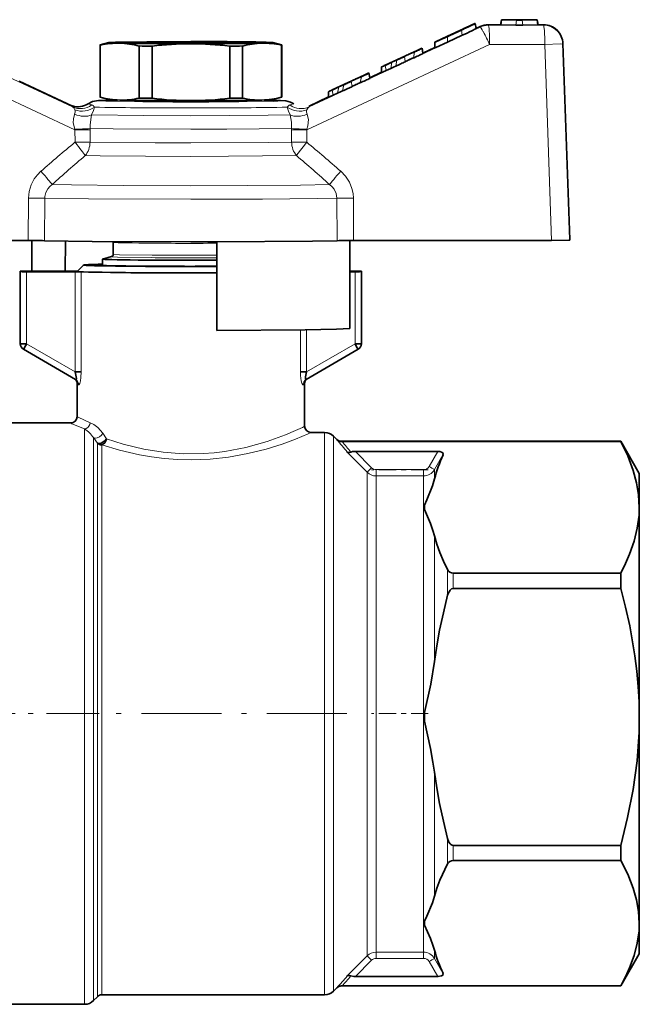
# Model space of a CAD drawing. Extents: x 0 to 420, y 0 to 297.
# Drawn here: x 233 to 246, y 165 to 185 of the extents above; entities that cross this region are included whole.
import ezdxf

# ---------------------------------------------------------------- set-up
doc = ezdxf.new("R2010")
doc.units = 0
doc.linetypes.add('DASHDOT', pattern=[18.5, 12, -3, 0.5, -3])

msp = doc.modelspace()

# ---------------------------------------------------------------- linework, layer by layer
at = {"color": 7, "lineweight": 13}
for p, q in [((242.454544, 184.713745), (242.472534, 184.612061)), ((242.454544, 184.712906), (242.472534, 184.610687)), ((242.471741, 184.616531), (242.551697, 184.653717)), ((242.551697, 184.653717), (242.552032, 184.6539)), ((242.551697, 184.653717), (242.551697, 184.642853)), ((242.715454, 184.690018), (242.71582, 184.690048)), ((242.715454, 184.690018), (242.957977, 184.689789)), ((242.715454, 184.679169), (242.715454, 184.690018)), ((242.715454, 184.679169), (243.806931, 184.680191)), ((242.983673, 184.787567), (242.968399, 184.687469)), ((243.275421, 184.780746), (243.260147, 184.680634)), ((243.383667, 184.780746), (243.398941, 184.680634)), ((243.690689, 184.687469), (243.675415, 184.787567)), ((243.701233, 184.689087), (243.806931, 184.68898)), ((243.806931, 184.68898), (243.807297, 184.689026)), ((243.806931, 184.68898), (243.806931, 184.680191)), ((234.487442, 183.062927), (231.107407, 184.642853)), ((242.551697, 184.642853), (239.171646, 183.062927)), ((241.927628, 184.470001), (241.928406, 184.465637)), ((242.180481, 184.583176), (242.181396, 184.588318)), ((242.183777, 184.582672), (242.201752, 184.480469)), ((242.618866, 184.545609), (242.617432, 184.548141)), ((242.734039, 184.56955), (242.734222, 184.566788)), ((234.536346, 182.608032), (230.916626, 184.300003)), ((242.742462, 184.300003), (239.122757, 182.608032)), ((241.907349, 184.453796), (241.907349, 184.343201)), ((243.833954, 184.301025), (242.742462, 184.300003)), ((243.833954, 184.301025), (243.833893, 184.31543)), ((243.833954, 184.301025), (243.969299, 180.42366)), ((244.194183, 184.306259), (244.194183, 184.315048)), ((244.329544, 180.428879), (244.194183, 184.306259)), ((241.254547, 184.154816), (241.233337, 184.034607)), ((241.254547, 184.150421), (241.233337, 184.030212)), ((241.404541, 184.226685), (241.422516, 184.125)), ((241.404541, 184.220367), (241.422516, 184.118408)), ((241.421936, 184.128265), (241.654541, 184.23645)), ((240.693008, 183.783752), (240.674789, 183.885849)), ((240.784821, 183.826569), (240.80603, 183.947037)), ((240.904541, 183.991745), (240.883347, 183.871277)), ((240.904541, 183.989258), (240.883347, 183.869049)), ((241.072525, 183.959625), (241.054535, 184.061569)), ((241.054535, 184.059189), (241.072525, 183.957245)), ((240.372528, 183.635437), (240.354553, 183.737106)), ((240.372528, 183.628845), (240.354553, 183.730789)), ((240.37175, 183.639832), (240.604553, 183.748093)), ((233.429535, 183.573685), (234.487442, 183.081665)), ((239.854553, 183.502167), (239.833344, 183.381699)), ((239.833344, 183.379471), (239.854553, 183.49968)), ((240.022522, 183.470047), (240.004547, 183.571991)), ((240.022522, 183.467667), (240.004547, 183.569611)), ((240.204544, 183.665237), (240.18335, 183.545029)), ((240.18335, 183.540634), (240.204544, 183.660843)), ((239.643005, 183.294174), (239.624786, 183.396271)), ((239.734833, 183.33699), (239.756027, 183.457458)), ((234.794189, 183.125732), (234.793823, 183.125214)), ((238.865265, 183.125214), (238.864899, 183.125732)), ((239.171646, 183.081665), (239.554535, 183.25975)), ((234.487442, 183.081665), (234.489594, 183.080688)), ((234.49292, 183.079147), (234.487442, 183.081665)), ((234.525864, 182.916321), (234.527466, 182.920151)), ((239.131638, 182.920151), (239.13324, 182.916321)), ((239.169495, 183.080688), (239.171646, 183.081665)), ((234.536346, 182.608032), (234.531586, 182.621994)), ((234.536774, 182.364639), (234.536346, 182.608032)), ((234.835419, 182.635986), (234.835571, 182.612396)), ((234.835571, 182.612396), (234.835449, 182.369019)), ((238.823517, 182.612396), (238.823685, 182.635986)), ((238.823639, 182.369019), (238.823517, 182.612396)), ((239.122757, 182.608032), (239.122314, 182.364639)), ((239.127502, 182.621994), (239.122757, 182.608032)), ((233.61084, 180.419952), (233.613586, 181.256973)), ((233.939484, 181.260666), (233.935562, 180.416916)), ((239.723541, 180.416916), (239.719604, 181.260666)), ((240.045502, 181.256973), (240.048264, 180.419952)), ((233.579544, 179.803284), (233.579544, 178.37558)), ((234.538269, 179.803284), (234.538269, 177.822113)), ((234.658844, 179.802032), (234.658844, 177.820877)), ((240.079544, 179.803284), (240.079544, 178.37558)), ((239.000244, 178.653595), (239.000244, 177.820877)), ((239.120834, 178.655182), (239.120834, 177.822113)), ((233.579544, 178.37558), (234.538269, 177.822113)), ((240.079544, 178.37558), (239.120834, 177.822113)), ((234.455811, 176.810837), (234.454544, 176.810303)), ((234.725983, 176.693573), (234.725983, 170.441666)), ((234.902771, 176.520615), (234.980438, 176.413879)), ((234.902771, 170.449554), (234.902771, 176.520615)), ((235.087921, 176.606705), (235.161499, 176.499527)), ((239.204544, 176.622833), (239.203308, 176.623337)), ((239.475983, 176.622833), (239.475983, 176.623337)), ((239.475983, 176.622833), (239.475983, 170.985657)), ((239.652771, 176.549606), (239.652771, 176.55011)), ((239.652771, 170.986649), (239.652771, 176.549606)), ((239.717926, 176.484955), (239.717926, 176.484451)), ((239.717926, 176.484451), (239.717926, 176.477768)), ((234.980438, 170.249451), (234.980438, 176.413879)), ((235.068817, 176.378876), (235.068817, 170.199249)), ((239.80632, 176.448334), (239.80632, 176.447845)), ((239.80632, 176.447845), (239.80632, 176.442627)), ((239.92511, 176.232666), (240.318817, 175.836121)), ((240.08522, 176.249756), (240.407211, 175.925323)), ((241.543457, 175.951416), (241.714417, 176.249756)), ((241.651718, 175.887848), (241.819351, 176.180313)), ((241.435211, 175.888412), (240.495605, 175.888412)), ((240.495605, 175.76297), (240.495605, 175.888412)), ((241.435211, 175.888412), (241.435211, 175.76297)), ((241.651718, 175.703201), (241.651718, 175.887848)), ((240.318817, 170.995651), (240.318817, 175.836121)), ((241.435211, 175.76297), (240.495605, 175.76297)), ((240.495605, 175.76297), (240.495605, 170.996643)), ((241.435211, 175.76297), (241.435211, 170.996643)), ((241.651718, 172.093399), (241.651718, 174.58075)), ((241.91153, 173.403305), (241.91153, 173.910477)), ((242.019775, 173.841248), (242.019775, 173.538574)), ((239.475983, 170.985657), (239.475983, 165.498337)), ((239.652771, 165.571564), (239.652771, 170.986649)), ((240.318817, 166.268967), (240.318817, 170.995651)), ((240.495605, 170.996643), (240.495605, 166.342239)), ((241.435211, 170.996643), (241.435211, 166.342239)), ((234.725983, 170.441666), (234.725983, 165.310837)), ((234.902771, 170.23819), (234.902771, 170.449554)), ((234.902771, 165.384064), (234.902771, 170.23819)), ((234.980438, 170.193588), (234.980438, 170.249451)), ((234.980438, 165.461731), (234.980438, 170.193588)), ((235.068817, 170.199249), (235.068817, 165.498337)), ((241.651718, 167.451035), (241.651718, 169.899872)), ((241.91153, 168.090652), (241.91153, 168.589966)), ((242.019775, 168.454697), (242.019775, 168.156708)), ((240.495605, 166.342239), (240.495605, 166.219757)), ((241.435211, 166.342239), (240.495605, 166.342239)), ((241.435211, 166.219757), (241.435211, 166.342239)), ((241.651718, 166.217148), (241.651718, 166.379944)), ((240.318817, 166.268967), (239.92511, 165.872391)), ((240.407211, 166.182846), (240.085266, 165.858444)), ((241.435211, 166.219757), (240.495605, 166.219757)), ((241.714386, 165.858459), (241.543457, 166.156738)), ((241.819351, 165.924667), (241.651718, 166.217148)), ((239.717926, 165.638336), (239.717926, 165.636719)), ((239.80632, 165.674301), (239.80632, 165.67334))]:
    msp.add_line(p, q, dxfattribs=at)
at = {"color": 7, "lineweight": 35}
for p, q in [((242.454544, 184.712906), (242.454544, 184.713745)), ((242.454544, 184.713745), (242.472534, 184.612061)), ((242.471725, 184.616562), (242.552032, 184.6539)), ((242.71582, 184.690048), (242.957993, 184.689819)), ((242.957672, 184.688004), (242.975296, 184.787994)), ((242.968399, 184.687469), (242.957672, 184.688004)), ((243.260147, 184.680634), (242.968399, 184.687469)), ((242.975296, 184.787994), (242.983673, 184.788422)), ((242.983673, 184.787567), (242.975296, 184.787994)), ((242.983673, 184.788422), (243.037796, 184.788834)), ((243.275421, 184.780746), (242.983673, 184.787567)), ((243.037796, 184.788834), (243.621292, 184.788834)), ((243.329544, 184.680084), (243.260147, 184.680634)), ((243.329544, 184.780319), (243.275421, 184.780746)), ((243.383667, 184.780746), (243.329544, 184.780319)), ((243.398941, 184.680634), (243.329544, 184.680084)), ((243.675415, 184.787567), (243.383667, 184.780746)), ((243.690689, 184.687469), (243.398941, 184.680634)), ((243.621292, 184.788834), (243.675415, 184.788422)), ((243.675415, 184.788422), (243.683792, 184.787994)), ((243.683792, 184.787994), (243.675415, 184.787567)), ((243.701416, 184.688004), (243.683792, 184.787994)), ((243.701416, 184.688004), (243.690689, 184.687469)), ((243.701233, 184.689117), (243.807297, 184.689026)), ((241.840973, 184.429062), (241.927628, 184.470001)), ((241.927628, 184.465271), (241.840973, 184.4254)), ((241.907349, 184.46257), (242.183777, 184.591461)), ((241.907349, 184.453796), (242.183777, 184.582672)), ((241.907349, 184.343201), (242.201752, 184.480469)), ((241.927628, 184.470001), (242.181396, 184.588318)), ((242.181396, 184.583588), (241.927628, 184.465271)), ((242.304535, 184.644211), (242.304535, 184.642548)), ((242.472534, 184.610687), (242.472534, 184.612061)), ((235.032043, 184.288406), (235.032043, 183.255936)), ((235.206635, 184.335739), (235.034363, 184.289642)), ((235.038071, 183.253952), (235.038071, 184.286423)), ((235.806427, 183.235962), (235.806427, 184.268433)), ((236.061188, 183.233978), (236.061188, 184.266449)), ((236.390045, 184.320618), (236.464676, 184.321106)), ((236.464676, 184.321106), (237.194412, 184.321106)), ((237.194412, 184.321106), (237.269058, 184.320618)), ((237.5979, 183.233978), (237.5979, 184.266449)), ((237.852661, 183.235962), (237.852661, 184.268433)), ((238.452454, 184.335739), (238.624725, 184.289642)), ((238.621017, 183.253952), (238.621017, 184.286423)), ((238.627045, 184.288406), (238.627045, 183.255936)), ((241.654541, 184.341217), (241.654541, 184.339401)), ((241.654541, 184.339401), (241.654541, 184.228806)), ((241.804535, 184.409698), (241.804535, 184.410812)), ((244.194183, 184.315048), (244.329544, 180.441071)), ((241.306091, 184.18222), (240.674789, 183.887878)), ((241.254547, 184.154816), (241.254547, 184.150421)), ((241.375397, 184.214127), (241.306091, 184.18222)), ((241.404541, 184.2267), (241.422516, 184.125015)), ((241.404541, 184.220367), (241.404541, 184.226685)), ((241.421936, 184.128296), (241.654541, 184.236481)), ((241.422516, 184.118408), (241.422516, 184.125)), ((240.674789, 183.885849), (240.80603, 183.947037)), ((240.80603, 183.947037), (240.876312, 183.979462)), ((240.876312, 183.979462), (240.904541, 183.991745)), ((240.904541, 183.991745), (240.904541, 183.989258)), ((241.054535, 184.059189), (241.054535, 184.061569)), ((241.072525, 183.957245), (241.072525, 183.959625)), ((241.233337, 184.034607), (241.233337, 184.030212)), ((240.256073, 183.692642), (239.624786, 183.3983)), ((240.325409, 183.724548), (240.256073, 183.692642)), ((240.354553, 183.737122), (240.372528, 183.635437)), ((240.354553, 183.730774), (240.354553, 183.737106)), ((240.371735, 183.639862), (240.604553, 183.748138)), ((240.604553, 183.854111), (240.604553, 183.743774)), ((240.693008, 183.783752), (240.784821, 183.826569)), ((240.784821, 183.826569), (240.855118, 183.858978)), ((240.855118, 183.858978), (240.883347, 183.871277)), ((240.883347, 183.871277), (240.883347, 183.869049)), ((233.429535, 183.573715), (234.489594, 183.080688)), ((239.756027, 183.457458), (239.826324, 183.489883)), ((239.826324, 183.489883), (239.854553, 183.502167)), ((239.854553, 183.502167), (239.854553, 183.49968)), ((240.004547, 183.569611), (240.004547, 183.571991)), ((240.18335, 183.545029), (240.18335, 183.540634)), ((240.204544, 183.665237), (240.204544, 183.660843)), ((240.372528, 183.628845), (240.372528, 183.635437)), ((239.554535, 183.254211), (239.554535, 183.364532)), ((239.624786, 183.396271), (239.756027, 183.457458)), ((239.643005, 183.294174), (239.734833, 183.33699)), ((239.734833, 183.33699), (239.805115, 183.369415)), ((239.805115, 183.369415), (239.833344, 183.381699)), ((239.833344, 183.381699), (239.833344, 183.379471)), ((240.022522, 183.467667), (240.022522, 183.470047)), ((235.034363, 183.2547), (235.206635, 183.208603)), ((235.717041, 183.184723), (235.717041, 183.19371)), ((236.129272, 183.189911), (236.129547, 183.173035)), ((237.529541, 183.173035), (236.129547, 183.173035)), ((237.529541, 183.173035), (237.529816, 183.189911)), ((237.942047, 183.184723), (237.942047, 183.19371)), ((238.624725, 183.2547), (238.452454, 183.208603)), ((239.169495, 183.080688), (239.554535, 183.259781)), ((234.493042, 183.079117), (234.489594, 183.080688)), ((239.166748, 183.079422), (239.169495, 183.080688)), ((229.689789, 180.42366), (233.61084, 180.419952)), ((233.683517, 179.816788), (233.683517, 180.419785)), ((234.338867, 179.816788), (234.349396, 180.407913)), ((235.292053, 180.384979), (235.292053, 180.148376)), ((236.829544, 180.391891), (237.342041, 180.392456)), ((237.342041, 180.392456), (237.342041, 178.642609)), ((239.975586, 178.678207), (239.975586, 180.419785)), ((240.048264, 180.419952), (243.969299, 180.42366)), ((244.329544, 180.428879), (244.329544, 180.441071)), ((235.079544, 180.05307), (235.079544, 179.925934)), ((235.256989, 180.101151), (235.081787, 180.05426)), ((233.454544, 179.815109), (233.454544, 179.804962)), ((233.454544, 179.804962), (233.454544, 178.377274)), ((234.538269, 179.816788), (233.579544, 179.816788)), ((234.538269, 179.803284), (233.579544, 179.803284)), ((234.579742, 179.810455), (234.704742, 179.93541)), ((239.975586, 179.816788), (240.079544, 179.816788)), ((239.975586, 179.803284), (240.079544, 179.803284)), ((240.204544, 179.804962), (240.204544, 179.815109)), ((240.204544, 179.804962), (240.204544, 178.377274)), ((234.547333, 177.67424), (233.517059, 178.269012)), ((240.142044, 178.269012), (239.111771, 177.67424)), ((234.553986, 177.670074), (234.547333, 177.67424)), ((239.105713, 177.670486), (239.111771, 177.67424)), ((234.579544, 177.588547), (234.579544, 176.935303)), ((239.079544, 176.747818), (239.079544, 177.588547)), ((234.579544, 176.935303), (234.579468, 176.931015)), ((234.455872, 176.810837), (232.329544, 176.810837)), ((239.475983, 176.623337), (239.203308, 176.623337)), ((239.652771, 176.55011), (239.717926, 176.484955)), ((245.336426, 176.448334), (239.80632, 176.448334)), ((239.820801, 176.442703), (239.80632, 176.442642)), ((239.820801, 176.442703), (245.336426, 176.442703)), ((245.704483, 175.810837), (245.336426, 176.448349)), ((245.336426, 176.448334), (245.336426, 176.447845)), ((245.336426, 176.447845), (245.336426, 176.442703)), ((241.714417, 176.249756), (240.08522, 176.249756)), ((245.704483, 175.141983), (245.704483, 175.810837)), ((241.454544, 175.098816), (241.454544, 175.18515)), ((245.704483, 170.996643), (245.704483, 175.141983)), ((242.019775, 173.841248), (245.336426, 173.841248)), ((245.336426, 173.538574), (245.336426, 173.841248)), ((245.336426, 173.538574), (242.019775, 173.538574)), ((241.454544, 170.996628), (241.454544, 171.080978)), ((241.454544, 170.912292), (241.454544, 170.996628)), ((245.704483, 166.915497), (245.704483, 170.996643)), ((242.019775, 168.454697), (245.336426, 168.454697)), ((245.336426, 168.156708), (245.336426, 168.454697)), ((245.336426, 168.156708), (242.019775, 168.156708)), ((241.454544, 166.874298), (241.454544, 166.95668)), ((245.704483, 166.310837), (245.704483, 166.915497)), ((245.704483, 166.310837), (245.336426, 165.673325)), ((241.714386, 165.858414), (240.085266, 165.858414)), ((239.652771, 165.571564), (239.717926, 165.636719)), ((239.820801, 165.674286), (239.80632, 165.674301)), ((245.336426, 165.67334), (239.80632, 165.67334)), ((242.019775, 165.674271), (239.820801, 165.674286)), ((242.019775, 165.674271), (245.336426, 165.674271)), ((245.336426, 165.674271), (245.336426, 165.67334)), ((234.902771, 165.384064), (234.980438, 165.461731)), ((239.475983, 165.498337), (235.068817, 165.498337)), ((234.725983, 165.310837), (232.329544, 165.310837))]:
    msp.add_line(p, q, dxfattribs=at)
at = {"color": 7, "linetype": 'DASHDOT', "lineweight": 13, "ltscale": 0.028192}
for p, q in [((241.529175, 175.886719), (240.401505, 175.886719)), ((241.529175, 171.060837), (240.401505, 171.060837))]:
    msp.add_line(p, q, dxfattribs=at)
at = {"color": 7, "linetype": 'DASHDOT', "lineweight": 13, "ltscale": 0.0869}
msp.add_line((235.015656, 171.060837), (231.539642, 171.060837), dxfattribs=at)
at = {"color": 7, "linetype": 'DASHDOT', "lineweight": 13, "ltscale": 0.132215}
msp.add_line((239.916718, 171.060837), (234.628113, 171.060837), dxfattribs=at)
at = {"color": 7, "lineweight": 35}
for points in [[(242.454544, 184.713745), (242.454208, 184.713776), (242.451508, 184.712906), (242.374405, 184.679169)], [(242.374405, 184.672729), (242.447632, 184.708801), (242.453766, 184.71225), (242.454544, 184.712906)], [(241.654541, 184.341217), (241.654892, 184.341568), (241.65773, 184.343292), (241.68396, 184.356644), (241.907349, 184.46257)], [(242.39238, 184.570526), (242.465607, 184.606598), (242.471741, 184.610031), (242.472534, 184.610687)], [(235.422256, 184.345612), (235.957001, 184.353149), (236.829544, 184.356583)], [(241.654541, 184.339401), (241.654877, 184.339371), (241.657471, 184.34021), (241.680801, 184.350052), (241.907349, 184.453796)], [(241.654541, 184.228806), (241.654877, 184.228775), (241.657471, 184.22963), (241.680801, 184.239471), (241.907349, 184.343201)], [(234.794189, 183.125732), (234.883881, 183.167419), (235.002991, 183.188263), (235.199127, 183.196106), (235.377411, 183.19986)], [(235.206635, 183.208618), (235.230682, 183.205811), (235.422256, 183.198746)], [(235.422256, 183.198746), (235.957001, 183.191193), (236.829544, 183.187759)], [(236.829544, 183.187759), (238.161438, 183.197144), (238.236847, 183.198746)], [(237.942047, 183.184723), (237.941772, 183.184402), (237.941193, 183.184143), (237.934357, 183.182968), (237.875702, 183.179611), (237.529541, 183.173035)], [(238.236847, 183.198746), (238.445862, 183.207458), (238.452454, 183.208603)], [(238.281677, 183.19986), (238.605011, 183.191208), (238.710297, 183.182495), (238.804138, 183.156937), (238.864899, 183.125732)], [(233.935562, 180.416916), (234.879578, 180.400894), (236.829544, 180.391891)], [(237.342041, 180.392456), (239.240082, 180.406784), (239.723541, 180.416916)], [(243.969299, 180.42366), (244.309814, 180.427231), (244.327332, 180.428314), (244.3293, 180.428696), (244.329544, 180.428879)], [(237.342041, 178.642609), (239.094284, 178.654816), (239.711594, 178.666733), (239.975586, 178.678207)], [(234.546844, 177.67453), (234.552414, 177.672684), (234.557159, 177.674683), (234.56073, 177.680557), (234.563202, 177.692017), (234.562408, 177.724457), (234.538269, 177.822113)], [(239.112244, 177.67453), (239.106674, 177.672684), (239.101929, 177.674683), (239.098358, 177.680557), (239.095886, 177.692017), (239.096695, 177.724457), (239.120834, 177.822113)], [(235.161499, 176.499527), (235.132202, 176.463974), (235.094604, 176.434799), (235.052826, 176.414734), (235.010483, 176.407059), (234.980438, 176.413879)], [(235.161499, 176.499527), (235.150024, 176.458237), (235.128784, 176.421402), (235.080948, 176.382965), (235.068817, 176.378876)], [(245.704483, 175.141983), (245.690674, 175.386185), (245.649948, 175.629044), (245.583771, 175.871002), (245.474274, 176.158463), (245.336426, 176.442703)], [(239.92511, 176.232666), (239.937256, 176.227203), (239.969528, 176.227386), (239.995667, 176.235809)], [(240.08522, 176.249756), (240.029144, 176.24527), (239.995667, 176.235809)], [(241.819336, 176.180313), (241.822693, 176.200333), (241.813477, 176.219818), (241.791534, 176.235474), (241.758484, 176.24585), (241.714417, 176.249756)], [(241.651718, 175.703201), (241.60994, 175.564285), (241.500153, 175.288132), (241.454544, 175.18515)], [(245.336426, 173.841248), (245.430496, 174.028778), (245.512939, 174.21788), (245.602264, 174.472229), (245.6651, 174.728577), (245.698853, 174.98616), (245.704483, 175.141983)], [(241.454544, 175.098816), (241.571808, 174.823471), (241.621429, 174.685196), (241.651718, 174.58075)], [(241.651718, 174.58075), (241.699905, 174.414078), (241.759735, 174.246628), (241.830536, 174.078674), (241.91153, 173.910477)], [(241.91153, 173.403305), (241.826508, 173.057175), (241.752808, 172.71138), (241.697052, 172.401825), (241.651718, 172.093399)], [(242.019775, 173.538574), (241.985596, 173.528473), (241.95813, 173.503952), (241.922394, 173.438217), (241.91153, 173.403305)], [(245.704483, 170.996643), (245.699005, 171.296387), (245.682739, 171.595581), (245.655396, 171.899139), (245.617615, 172.201569), (245.513977, 172.797333), (245.431137, 173.169403), (245.336426, 173.538574)], [(241.651718, 172.093399), (241.576172, 171.641006), (241.454544, 171.080978)], [(241.454544, 170.912292), (241.571808, 170.374191), (241.621429, 170.103958), (241.651718, 169.899872)], [(245.336426, 168.454697), (245.473267, 169.005569), (245.582291, 169.563095), (245.658783, 170.125946), (245.698853, 170.692108), (245.704483, 170.996643)], [(241.651718, 169.899872), (241.697052, 169.591446), (241.752808, 169.281891), (241.826508, 168.936096), (241.91153, 168.589966)], [(241.91153, 168.589966), (241.93721, 168.521378), (241.960464, 168.486557), (241.975739, 168.47171), (242.002823, 168.457138), (242.019775, 168.454697)], [(245.704483, 166.915497), (245.690674, 167.148514), (245.649948, 167.380264), (245.583771, 167.61116), (245.474274, 167.885468), (245.336426, 168.156708)], [(241.91153, 168.090652), (241.75972, 167.769867), (241.699905, 167.610092), (241.651718, 167.451035)], [(241.651718, 167.451035), (241.60994, 167.318466), (241.500153, 167.054947), (241.454544, 166.95668)], [(241.454544, 166.874298), (241.571808, 166.611557), (241.621429, 166.479599), (241.651718, 166.379944)], [(245.336426, 165.674271), (245.430496, 165.853226), (245.512939, 166.033661), (245.602264, 166.276382), (245.6651, 166.520996), (245.698853, 166.7668), (245.704483, 166.915497)], [(239.92511, 165.872391), (239.937256, 165.87851), (239.969543, 165.879501), (239.995667, 165.871704)], [(239.995667, 165.871719), (240.056503, 165.859406), (240.085236, 165.858414)], [(241.819336, 165.924652), (241.822693, 165.905563), (241.813461, 165.886963), (241.791534, 165.872025), (241.720398, 165.858475), (241.714386, 165.858414)]]:
    msp.add_lwpolyline(points, dxfattribs=at)
at = {"color": 7, "lineweight": 13}
for points in [[(244.194183, 184.306259), (244.194, 184.306473), (244.193604, 184.306641), (244.188812, 184.307281), (244.144928, 184.308121), (243.833954, 184.301025)], [(234.487442, 183.081665), (234.430649, 183.101913), (234.425842, 183.102768), (234.424469, 183.102707), (234.42395, 183.102478), (234.423706, 183.10202)], [(234.487442, 183.062927), (234.437408, 183.091232), (234.426208, 183.098969), (234.423981, 183.101257), (234.423706, 183.10202)], [(234.793823, 183.125214), (234.794281, 183.124451), (234.79512, 183.12384), (234.798035, 183.122375), (234.868744, 183.101929)], [(235.000183, 183.184723), (235.000397, 183.185104), (235.000763, 183.185349), (235.002075, 183.185852), (235.017395, 183.18811), (235.154297, 183.194656), (235.379578, 183.199799)], [(235.881882, 183.163574), (235.146606, 183.175034), (235.01651, 183.181427), (235.001968, 183.18364), (235.000732, 183.184113), (235.000366, 183.184357), (235.000183, 183.184723)], [(238.658905, 183.184723), (238.658661, 183.184311), (238.658203, 183.184036), (238.656586, 183.183472), (238.637604, 183.180969), (238.469864, 183.173782), (237.777206, 183.163574)], [(238.27951, 183.199799), (238.626572, 183.189362), (238.655365, 183.186264), (238.657837, 183.185577), (238.658524, 183.185242), (238.658798, 183.185013), (238.658905, 183.184723)], [(238.790344, 183.101929), (238.858704, 183.121414), (238.864548, 183.124237), (238.865189, 183.124924), (238.865265, 183.125214)], [(239.171646, 183.081665), (239.22168, 183.100006), (239.23288, 183.102737), (239.234619, 183.102707), (239.235107, 183.102509), (239.235321, 183.102295), (239.235382, 183.10202)], [(239.171646, 183.062927), (239.228455, 183.095642), (239.234619, 183.100601), (239.235291, 183.101624), (239.235382, 183.10202)], [(234.533112, 183.005508), (234.5112, 183.045532), (234.487442, 183.062927)], [(234.531586, 182.621994), (234.503479, 182.750015), (234.503952, 182.826248), (234.525864, 182.916321)], [(234.864899, 182.905518), (234.848053, 182.816254), (234.835587, 182.699738), (234.835419, 182.635986)], [(234.921692, 183.059265), (234.902893, 182.989853), (234.864883, 182.905518)], [(234.864899, 182.905518), (235.898224, 182.892715), (236.829544, 182.889984)], [(236.829544, 182.889984), (238.35878, 182.898071), (238.794205, 182.905518)], [(238.794205, 182.905518), (238.759689, 182.980545), (238.737396, 183.059265)], [(238.823685, 182.635986), (238.818787, 182.759857), (238.794205, 182.905518)], [(239.171646, 183.062927), (239.143494, 183.040375), (239.125977, 183.005508)], [(239.13324, 182.916321), (239.156296, 182.812164), (239.145966, 182.686722), (239.127502, 182.621994)], [(236.829544, 182.621246), (235.290955, 182.628922), (234.835419, 182.635986)], [(238.823685, 182.635986), (237.539703, 182.622711), (236.829544, 182.621246)], [(234.835449, 182.369019), (236.12027, 182.355789), (236.829544, 182.354324)], [(236.829544, 182.354324), (238.366989, 182.361969), (238.823639, 182.369019)], [(239.122314, 182.364639), (238.928986, 182.115463), (238.919006, 182.100967)], [(236.829544, 182.085571), (235.033188, 182.095947), (234.740082, 182.100967)], [(238.919006, 182.100967), (237.573837, 182.087112), (236.829544, 182.085571)], [(233.613586, 181.256973), (233.627472, 181.391724), (233.667465, 181.521072), (233.731506, 181.640457), (233.792709, 181.720306), (233.863831, 181.791412)], [(239.795273, 181.791412), (239.890732, 181.691147), (239.966217, 181.575134), (240.018005, 181.446716), (240.038422, 181.352798), (240.045502, 181.256973)], [(234.082809, 181.527374), (234.036835, 181.487579), (233.997025, 181.440125), (233.959564, 181.370071), (233.940994, 181.292389), (233.939484, 181.260666)], [(234.082809, 181.527374), (234.465973, 181.519333), (235.491089, 181.508392), (236.829544, 181.504227)], [(236.829544, 181.504227), (237.954361, 181.507126), (239.002045, 181.516464), (239.576279, 181.527374)], [(239.719604, 181.260666), (239.705994, 181.351486), (239.665527, 181.435089), (239.625168, 181.484619), (239.576279, 181.527374)], [(236.829544, 181.235489), (234.805435, 181.245346), (233.939484, 181.260666)], [(239.719604, 181.260666), (239.332413, 181.252014), (238.248016, 181.240005), (236.829544, 181.235489)], [(236.042267, 180.08165), (235.377625, 180.091843), (235.265869, 180.09758), (235.257324, 180.098923), (235.255402, 180.099594), (235.255112, 180.099808), (235.25499, 180.100098), (235.255127, 180.100372), (235.255432, 180.100586), (235.256989, 180.101151)], [(236.060791, 180.130371), (235.417892, 180.140137), (235.297394, 180.146637), (235.293381, 180.147507), (235.29245, 180.147888), (235.292206, 180.148087), (235.292053, 180.148376)], [(234.607773, 177.566559), (234.611389, 177.565308), (234.615204, 177.566452), (234.620529, 177.571594), (234.631149, 177.593262), (234.64476, 177.64624), (234.653946, 177.712845), (234.658844, 177.820877)], [(239.051331, 177.566559), (239.046875, 177.565369), (239.042145, 177.567673), (239.034805, 177.577515), (239.026794, 177.596603), (239.014191, 177.647034), (239.002182, 177.751785), (239.000244, 177.820877)], [(234.607788, 177.566544), (234.582733, 177.584991), (234.579895, 177.587799), (234.579544, 177.588547)], [(239.079544, 177.588547), (239.079193, 177.587799), (239.076355, 177.584991), (239.051331, 177.566559)], [(234.579544, 176.935303), (234.579773, 176.934769), (234.581467, 176.933197), (234.596436, 176.924362), (234.8367, 176.816803)], [(234.454544, 176.810303), (234.454834, 176.809723), (234.457092, 176.807861), (234.477173, 176.797089), (234.725983, 176.693573)], [(234.8367, 176.816803), (234.82901, 176.780746), (234.812286, 176.747787), (234.788055, 176.720871), (234.757965, 176.702057), (234.725983, 176.693573)], [(234.8367, 176.816803), (234.907166, 176.780853), (234.985413, 176.722778), (235.087921, 176.606705)], [(235.161499, 176.499527), (235.491791, 176.393219), (235.895691, 176.293747), (236.279358, 176.231308), (236.675934, 176.20047), (237.075729, 176.204575), (237.29184, 176.221497), (237.504639, 176.248138), (237.915466, 176.327271), (238.336731, 176.444962), (238.699371, 176.575363), (238.902344, 176.660461), (239.037033, 176.723297), (239.074707, 176.743668), (239.07901, 176.746918), (239.079483, 176.747574), (239.079544, 176.747818)], [(235.087921, 176.606705), (235.059479, 176.569519), (235.021347, 176.539124), (234.978119, 176.518768), (234.934509, 176.512039), (234.902771, 176.520615)], [(235.068817, 176.378876), (235.418396, 176.27446), (235.810822, 176.183578), (236.051208, 176.142014), (236.299072, 176.110641), (236.569366, 176.089874), (236.842804, 176.083298), (237.212234, 176.097534), (237.57373, 176.136993), (237.960266, 176.206635), (238.318329, 176.295776), (238.636688, 176.394409), (238.901077, 176.490234), (239.152969, 176.595459), (239.201416, 176.619949), (239.204193, 176.622147), (239.204544, 176.622833)]]:
    msp.add_lwpolyline(points, dxfattribs=at)
at = {"color": 7, "lineweight": 35}
for centre, radius, start, end in [((250.039825, 167.774292), 18.56163, 114.39168, 115.039442), ((234.238251, 201.654053), 18.82984, 294.958636, 295.600202), ((242.715454, 184.302551), 0.3875, 89.945662, 114.943109), ((243.806931, 184.301514), 0.3875, 46.002608, 89.945853), ((240.52771, 188.22197), 3.996386, 294.442294, 296.399867), ((243.856415, 181.088257), 3.88005, 113.577092, 115.574232), ((234.256226, 201.551849), 18.82984, 294.958636, 295.600202), ((243.806931, 184.301514), 0.3875, 2.001054, 46.002608), ((235.393555, 182.633347), 1.69068, 89.027623, 102.136627), ((235.369965, 182.606522), 1.718073, 75.28449, 88.255668), ((236.848755, 177.62442), 6.688393, 90.164603, 96.762272), ((236.810486, 177.627319), 6.685504, 83.236107, 89.836624), ((238.289215, 182.605774), 1.718815, 91.746755, 104.712312), ((238.265594, 182.634079), 1.689951, 77.860147, 90.974828), ((242.103302, 183.852417), 0.633392, 114.460959, 118.147424), ((241.588989, 184.950653), 0.582448, 291.725006, 295.628267), ((242.286316, 181.598511), 2.754061, 114.450516, 116.569295), ((242.583588, 181.105621), 3.326441, 113.550823, 115.598001), ((239.972504, 186.922348), 3.155203, 293.555114, 295.596582), ((240.255569, 186.441986), 2.499986, 293.554205, 295.597149), ((240.25769, 186.447601), 2.604383, 294.450388, 296.569672), ((240.479767, 186.069626), 2.067733, 294.452041, 296.56858), ((241.576981, 183.793945), 0.465936, 111.725154, 115.628614), ((241.508545, 182.048965), 2.018987, 114.389543, 116.6007), ((239.830902, 185.644516), 1.950541, 293.369852, 295.633445), ((239.622498, 186.761169), 3.155203, 293.555114, 295.596582), ((239.905579, 186.280823), 2.499986, 293.554205, 295.597149), ((239.907684, 186.286438), 2.604382, 294.450388, 296.569672), ((240.129761, 185.908463), 2.067733, 294.452041, 296.56858), ((242.063049, 181.978928), 2.21471, 114.4507, 116.569363), ((242.302429, 181.581863), 2.675764, 113.551055, 115.597537), ((239.205566, 185.952408), 2.499986, 293.554205, 295.597149), ((239.429779, 185.580048), 2.067733, 294.452041, 296.56858), ((240.526978, 183.304352), 0.465936, 111.725154, 115.628614), ((239.630371, 185.998306), 2.456161, 293.368998, 295.633602), ((238.855576, 185.791229), 2.499975, 293.554199, 295.597149), ((239.079773, 185.418854), 2.067707, 294.45202, 296.568593), ((241.236298, 181.108932), 2.754061, 114.450516, 116.569295), ((241.013062, 181.489349), 2.21471, 114.4507, 116.569363), ((241.252441, 181.092285), 2.675764, 113.551055, 115.597537), ((241.5336, 180.616043), 3.326442, 113.550823, 115.598001), ((238.922501, 186.43277), 3.155203, 293.555114, 295.596582), ((239.207703, 185.958038), 2.604382, 294.450388, 296.569672), ((240.458557, 181.559387), 2.018987, 114.389543, 116.6007), ((238.580383, 185.508728), 2.456162, 293.368998, 295.633602), ((238.780914, 185.154938), 1.950541, 293.369852, 295.633445), ((238.57251, 186.271591), 3.15519, 293.555107, 295.596582), ((238.857697, 185.796844), 2.604367, 294.450381, 296.569679), ((234.590149, 183.446472), 0.379973, 253.799888, 302.462001), ((235.474579, 184.916061), 1.718279, 255.285407, 268.255028), ((235.451004, 184.888306), 1.689951, 269.025172, 282.139853), ((236.848648, 189.873901), 6.686304, 263.236573, 269.836298), ((236.810486, 189.873108), 6.685504, 270.163376, 276.763893), ((238.208099, 184.888504), 1.690153, 257.861078, 270.974174), ((238.18454, 184.915863), 1.718073, 271.744332, 284.71551), ((233.648102, 165.836136), 14.58375, 88.870583, 90.146442), ((235.242233, 180.384964), 0.049816, 0.024004, 14.276875), ((240.012848, 165.683823), 14.736067, 89.862292, 91.124962), ((235.24292, 180.148102), 0.049081, 286.672243, 0.305135), ((233.579559, 178.377274), 0.12501, 180.002727, 239.999669), ((240.079529, 178.377274), 0.12501, 300.000319, 359.997277), ((234.456497, 177.588898), 0.123025, 0.088469, 46.001082), ((239.202606, 177.588898), 0.123036, 134.013339, 180.163619), ((234.455139, 176.93512), 0.124372, 270.323769, 358.106881), ((239.203979, 176.747681), 0.124402, 179.940227, 269.711224), ((239.475983, 176.373337), 0.25, 45.000001, 90.000003), ((239.804657, 176.567291), 0.124648, 225.912294, 270.770907), ((239.80632, 176.573334), 0.124997, 224.999563, 270.000441), ((235.068298, 176.506912), 0.127998, 226.636923, 270.237148), ((244.557312, 174.948456), 3.002159, 155.776083, 165.43882), ((242.021942, 173.96312), 0.122085, 205.491764, 268.98538), ((242.020386, 168.034256), 0.122502, 90.282472, 152.613993), ((244.33223, 167.110291), 2.77838, 195.241029, 205.258813), ((239.475983, 165.748337), 0.25, 269.999997, 314.999999), ((239.805603, 165.549423), 0.124877, 89.668158, 134.593017), ((239.80632, 165.54834), 0.124997, 89.999565, 135.000424), ((234.725983, 165.560837), 0.25, 269.999997, 314.999975), ((235.068817, 165.373337), 0.125, 90.000003, 134.999973)]:
    msp.add_arc(centre, radius, start, end, dxfattribs=at)
at = {"color": 7, "lineweight": 13}
for centre, radius, start, end in [((242.715454, 184.30249), 0.38753, 89.999907, 114.99786), ((242.715454, 184.291626), 0.38753, 89.999907, 114.99786), ((243.806976, 184.301514), 0.387448, 2.000717, 90.000522), ((243.806976, 184.292725), 0.387448, 2.000717, 90.000522), ((238.992615, 182.570831), 4.129211, 24.755799, 28.57169), ((238.583038, 184.308868), 4.159323, 359.877937, 3.555409), ((239.769104, 184.313095), 4.064691, 0.032934, 3.592988), ((234.644501, 183.407135), 0.378522, 245.472863, 306.305141), ((234.849365, 183.024155), 0.080217, 25.905844, 76.020204), ((236.829544, 309.288696), 126.128723, 269.569504, 270.430491), ((238.809708, 183.024155), 0.080206, 103.975751, 154.09781), ((239.014587, 183.407135), 0.378524, 233.695035, 294.527091), ((234.418427, 182.970734), 0.120002, 335.112124, 16.873935), ((235.985992, 227.817078), 44.770631, 268.637826, 269.685126), ((236.793259, 319.448059), 136.40525, 269.557558, 270.015242), ((236.865845, 319.448059), 136.40525, 269.984759, 270.442437), ((237.673111, 227.817078), 44.770631, 270.314876, 271.362176), ((239.240662, 182.970734), 0.120007, 163.127102, 204.887333), ((234.462677, 187.580048), 4.958323, 270.796384, 274.311418), ((234.536118, 193.375885), 10.767763, 270.001179, 271.593604), ((239.122986, 193.375885), 10.767763, 268.406391, 269.998823), ((239.196503, 187.582138), 4.96042, 265.689294, 269.202839), ((250.120407, 163.397003), 24.548436, 129.406185, 131.46953), ((234.534744, 193.178528), 10.813802, 270.010817, 271.593474), ((239.123978, 193.158798), 10.794068, 268.405585, 269.991139), ((223.538681, 163.396988), 24.548444, 48.530465, 50.59382), ((254.169693, 159.18222), 30.046354, 130.289943, 131.953531), ((219.492859, 159.186203), 30.04108, 48.046296, 49.710175), ((233.68158, 190.56012), 9.303221, 269.581307, 271.588679), ((239.977432, 190.55217), 9.295268, 268.410531, 270.419624), ((236.830688, 290.015625), 109.936822, 269.5891, 270.266511), ((234.485596, 177.568848), 0.122201, 358.909592, 55.930701), ((239.173492, 177.568863), 0.122187, 123.697663, 181.094219), ((234.458435, 176.244415), 0.523034, 31.866002, 59.21789), ((236.81424, 173.811783), 3.941909, 37.890003, 42.556081), ((236.925064, 173.816727), 3.909069, 38.231612, 42.203087), ((243.560532, 172.701599), 4.509419, 134.367525, 135.963098), ((240.495728, 176.012939), 0.124531, 224.711233, 269.946046), ((241.434906, 176.01329), 0.124907, 270.13432, 330.314038), ((241.435181, 176.013153), 0.250163, 270.007545, 329.941768), ((239.834564, 172.901779), 3.495653, 58.677513, 60.735306), ((240.495575, 176.013153), 0.250157, 225.045243, 270.006131), ((240.495605, 166.092316), 0.249919, 90.003684, 135.023551), ((241.435181, 166.09227), 0.249959, 29.971591, 89.993323), ((237.381607, 163.177216), 4.264636, 44.810248, 46.468325), ((240.495728, 166.09523), 0.124527, 90.056092, 135.292278), ((241.434937, 166.094833), 0.124914, 29.703093, 89.87934), ((243.239975, 163.260422), 3.35646, 118.243265, 120.359544), ((236.967697, 168.283035), 3.815476, 316.120816, 320.815939), ((237.080917, 168.278397), 3.77997, 316.455423, 320.453796)]:
    msp.add_arc(centre, radius, start, end, dxfattribs=at)
for centre, major_axis, ratio, start_param, end_param in [((242.715454, 184.291702), (0.000366, -0.387497), 0.06975, 2.370296709, 3.128043468), ((243.806931, 184.292725), (0.000366, -0.387497), 0.06975, 2.360098597, 3.128043468), ((242.715454, 184.291702), (0.164093, -0.351044), 0.07223, 2.355533862, 3.129310815), ((234.626068, 183.177673), (0.347946, -0.170563), 0.710242, 4.776453308, 5.75264102), ((234.673157, 183.331696), (0.386719, -0.02449), 0.906847, 4.399827655, 5.466328578), ((238.985931, 183.331696), (0.386719, 0.024475), 0.906846, 3.958456287, 5.024958221), ((239.03302, 183.177673), (0.347946, 0.170563), 0.710242, 3.672136355, 4.648323388), ((234.509766, 182.37294), (0.24527, -0.299988), 0.040487, 0.403746249, 1.51004667), ((234.509766, 182.37294), (-0.008133, -0.387421), 0.840511, 0.810347071, 1.578291942), ((239.149689, 182.373123), (0.00766, -0.38768), 0.840889, 4.70635862, 5.473837192), ((233.836807, 181.799713), (0.255997, -0.290909), 0.038258, 0.326942475, 1.508620475), ((239.822296, 181.799713), (-0.255997, -0.290909), 0.038258, 4.774567859, 5.956243812), ((236.829544, 180.384979), (-1.537506, 0), 0.013516, 6.283091752, 8.193818618), ((236.829544, 180.148376), (-1.537506, 0), 0.013516, 1.047197549, 1.910633311)]:
    msp.add_ellipse(centre, major_axis=major_axis, ratio=ratio, start_param=start_param, end_param=end_param, dxfattribs=at)
at = {"color": 7, "lineweight": 35}
for centre, major_axis, ratio, start_param, end_param in [((236.829544, 184.288406), (-1.797501, 0), 0.013516, 6.232365154, 6.283185307), ((236.829544, 184.288406), (-1.797501, 0), 0.013516, 0, 0.081915433), ((236.829544, 184.334625), (1.625, 0), 0.013516, 3.090753987, 6.333930663), ((236.829544, 184.334625), (1.625, 0), 0.013516, 2.617993878, 3.090753987), ((236.829544, 184.334625), (1.125, 0), 0.013516, 0.523598776, 3.165140088), ((236.829544, 184.334625), (1.125, 0), 0.013516, 3.165140088, 3.665191429), ((236.829544, 184.288406), (-1.797501, 0), 0.013516, 0.965282118, 1.129112984), ((236.829544, 184.334625), (1.125, 0), 0.013516, 3.665191429, 6.259812124), ((236.829544, 184.334625), (1.625, 0), 0.013516, 0.523598776, 1.570796326), ((236.829544, 184.288406), (-1.797501, 0), 0.013516, 2.012479669, 2.176310536), ((236.829544, 184.334625), (1.125, 0), 0.013516, 6.259812124, 6.806784083), ((236.829544, 184.334625), (1.625, 0), 0.013516, 0.050745353, 0.523598775), ((236.829544, 184.288406), (-1.797501, 0), 0.013516, 3.05967722, 3.141592654), ((236.829544, 184.288406), (-1.797501, 0), 0.013516, 3.141592654, 3.192412806), ((236.829544, 183.255936), (1.797501, 0), 0.013516, 3.14157107, 3.192412806), ((236.829544, 183.255936), (1.797501, 0), 0.013516, 3.192412806, 3.223508087), ((236.829544, 183.184723), (1.112503, 0), 0.013516, 3.141592654, 4.031850306), ((236.829544, 183.255936), (1.797501, 0), 0.013516, 4.106874772, 4.270705638), ((236.829544, 183.255936), (1.797501, 0), 0.013516, 5.154072323, 5.317903189), ((236.829544, 183.255936), (1.797501, 0), 0.013516, 6.201269874, 6.232365154), ((236.829544, 183.255936), (1.797501, 0), 0.013516, 6.232365154, 6.28320689), ((236.829544, 180.05307), (-1.75, 0), 0.013516, 6.283091752, 8.151195378), ((236.829544, 180.05307), (-1.75, 0), 0.013516, 6.232825397, 6.283091752), ((233.579544, 179.815109), (-0.125, 0), 0.013516, 4.71238898, 6.283185307), ((233.579544, 179.804962), (0.125, 0), 0.013516, 3.141592654, 4.71238898), ((234.538269, 179.818481), (-0.125, 0), 0.013516, 1.570796327, 1.964664579), ((234.538269, 179.80159), (0.125, 0), 0.013516, 0.266294017, 1.570796327), ((236.829544, 179.810028), (2.25, 0), 0.013516, 3.128064955, 3.141592654), ((236.829544, 179.810028), (2.25, 0), 0.013516, 3.141592654, 4.942183818), ((236.829544, 179.935028), (2.125, 0), 0.013516, 3.128073396, 3.141592654), ((236.829544, 179.935028), (2.125, 0), 0.013516, 3.141592654, 4.955966872), ((236.829544, 179.935028), (2.125, 0), 0.013516, 2.538399904, 3.128073396), ((236.829544, 179.935028), (1.875, 0), 0.013516, 2.774367944, 3.155203536), ((236.829544, 179.935028), (1.875, 0), 0.013516, 3.155203536, 4.989245666), ((240.079544, 179.815109), (-0.125, 0), 0.013516, 3.141592654, 4.71238898), ((240.079544, 179.804962), (0.125, 0), 0.013516, 4.71238898, 6.283185307), ((233.579544, 178.377274), (0.125, 0), 0.013516, 3.141592654, 4.71238898), ((233.579544, 178.377274), (-0.0625, -0.108261), 0.006758, 6.27147977, 7.842276097), ((240.079544, 178.377274), (0.125, 0), 0.013516, 4.71238898, 6.283185307), ((240.079544, 178.377274), (0.0625, -0.108261), 0.006758, 4.724094813, 6.294890845), ((234.538269, 177.820435), (0.125, 0), 0.013516, 0.266294017, 1.570796327), ((239.120834, 177.820435), (-0.125, 0), 0.013516, 4.71238898, 6.01689129)]:
    msp.add_ellipse(centre, major_axis=major_axis, ratio=ratio, start_param=start_param, end_param=end_param, dxfattribs=at)

doc.saveas('drawing.dxf')
